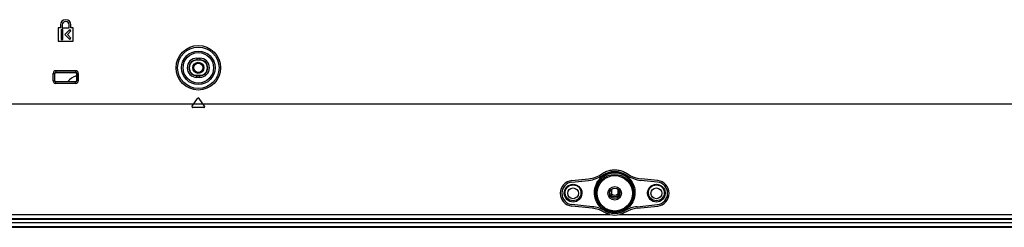
# Model space of a CAD drawing. Units: millimetres. Extents: x 0 to 594, y 0 to 420.
# Drawn here: x 449 to 490, y 146 to 155 of the extents above; entities that cross this region are included whole.
import ezdxf

# ---------------------------------------------------------------- set-up
doc = ezdxf.new("R2010")
doc.units = ezdxf.units.MM
doc.header["$LTSCALE"] = 32.67
for name, color, linetype in [('00_COMPONENTS', 7, 'CONTINUOUS'), ('3_ALL_AXES', 7, 'CONTINUOUS'), ('6_ALL_SURFS', 7, 'CONTINUOUS'), ('7_ALL_FEATURES', 7, 'CONTINUOUS')]:
    doc.layers.add(name, color=color, linetype=linetype)

msp = doc.modelspace()

# ---------------------------------------------------------------- linework, layer by layer
at = {"layer": '00_COMPONENTS', "color": 7, "linetype": 'Continuous'}
for radius in [0.234, 0.195]:
    msp.add_circle((456.2718, 153.0624), radius, dxfattribs=at)
for radius, start, end in [(0.2015, 229.07791, 310.92203), (0.2665, 239.24664, 300.75336)]:
    msp.add_arc((473.8218, 147.9079), radius, start, end, dxfattribs=at)
at = {"layer": '3_ALL_AXES', "color": 7, "linetype": 'Continuous'}
for p, q in [((450.4608, 154.8656), (450.4608, 154.7486)), ((450.9028, 154.7486), (450.9028, 154.8656)), ((450.4608, 154.7486), (450.3698, 154.7486)), ((450.3698, 154.7486), (450.3698, 154.1766)), ((450.9938, 154.7486), (450.9028, 154.7486)), ((450.9938, 154.1766), (450.9938, 154.7486)), ((450.3698, 154.1766), (450.9938, 154.1766)), ((473.6658, 147.9337), (473.6658, 147.7779)), ((473.6658, 147.7779), (473.6918, 147.7779)), ((473.6918, 147.956), (473.6918, 147.7779)), ((384.6873, 146.5429), (562.9563, 146.5429))]:
    msp.add_line(p, q, dxfattribs=at)
for centre, radius, start, end in [((450.6818, 154.8656), 0.221, 0, 180), ((451.3318, 152.0224), 0.728, 105.54602, 141.26361), ((472.6518, 147.7779), 1.014, 351.81738, 360), ((472.6518, 147.7779), 1.04, 350.76538, 360), ((473.177, 147.1967), 0.2192, 337.34665, 346.68903), ((473.5344, 148.6316), 1.6858, 292.71606, 293.79713), ((474.4666, 147.1966), 0.2192, 193.31052, 202.65368)]:
    msp.add_arc(centre, radius, start, end, dxfattribs=at)
for points, knots in [([(473.2245, 147.2699), (473.227, 147.2636), (473.215, 147.2455), (473.2037, 147.234), (473.195, 147.2274)], [0, 0, 0, 0, 0.3805487, 1, 1, 1, 1]), ([(474.4486, 147.2274), (474.4399, 147.234), (474.4286, 147.2455), (474.4166, 147.2636), (474.4192, 147.2699)], [0, 0, 0, 0, 0.6194511, 1, 1, 1, 1])]:
    msp.add_open_spline(points, degree=3, knots=knots, dxfattribs=at)
for points in [[(473.3793, 147.1122), (473.4019, 147.1011), (473.4248, 147.0907), (473.448, 147.0809)], [(473.448, 147.0809), (473.4967, 147.0601), (473.5465, 147.0413), (473.5974, 147.0266)], [(473.5974, 147.0266), (473.6427, 147.0135), (473.6891, 147.0038), (473.7359, 146.9985)], [(473.9078, 146.9985), (473.9559, 147.004), (474.0036, 147.0141), (474.0501, 147.0277)], [(474.0501, 147.0277), (474.0961, 147.0412), (474.1412, 147.058), (474.1854, 147.0766)], [(474.2146, 147.0891), (474.2313, 147.0965), (474.2479, 147.1041), (474.2643, 147.1122)]]:
    msp.add_open_spline(points, degree=3, dxfattribs=at)
at = {"layer": '6_ALL_SURFS', "color": 7, "linetype": 'Continuous'}
msp.add_arc((473.8218, 147.7779), 0.78, 240.33514, 299.66486, dxfattribs=at)
at = {"layer": '7_ALL_FEATURES', "color": 7, "linetype": 'Continuous'}
for p, q in [((450.5388, 154.8656), (450.5388, 154.7486)), ((450.8248, 154.7486), (450.8248, 154.8656)), ((450.5648, 154.6706), (450.4868, 154.6706)), ((450.4868, 154.6706), (450.4868, 154.2546)), ((450.5388, 154.7486), (450.8248, 154.7486)), ((450.5648, 154.2546), (450.5648, 154.6706)), ((450.8506, 154.6701), (450.6428, 154.4624)), ((450.6428, 154.4624), (450.8506, 154.2546)), ((450.7531, 154.4624), (450.9057, 154.6149)), ((450.9057, 154.3098), (450.7531, 154.4624)), ((450.9057, 154.6149), (450.8506, 154.6701)), ((450.4868, 154.2546), (450.5648, 154.2546)), ((450.8506, 154.2546), (450.9057, 154.3098)), ((456.2068, 153.4671), (456.3368, 153.4671)), ((456.2068, 153.4671), (456.2068, 153.3793)), ((456.2068, 153.3964), (456.3368, 153.3964)), ((456.3368, 153.3793), (456.2068, 153.3793)), ((456.3368, 153.4671), (456.3368, 153.3793)), ((450.1527, 152.8284), (450.2268, 152.8284)), ((450.1527, 152.5164), (450.1527, 152.8284)), ((450.2177, 152.5164), (450.2177, 152.8284)), ((450.2268, 152.5164), (450.2268, 152.8284)), ((450.2658, 152.9416), (451.0978, 152.9416)), ((450.2658, 152.9416), (450.2658, 152.8674)), ((450.2658, 152.8766), (451.0978, 152.8766)), ((450.2658, 152.8674), (451.0978, 152.8674)), ((451.0978, 152.9416), (451.0978, 152.8674)), ((451.2109, 152.8284), (451.1368, 152.8284)), ((451.1368, 152.8284), (451.1368, 152.5164)), ((451.146, 152.8284), (451.146, 152.5164)), ((451.2109, 152.8284), (451.2109, 152.5164)), ((456.2068, 152.7456), (456.3368, 152.7456)), ((456.2068, 152.6578), (456.2068, 152.7456)), ((456.3368, 152.7285), (456.2068, 152.7285)), ((456.3368, 152.6578), (456.3368, 152.7456)), ((450.1527, 152.5164), (450.2268, 152.5164)), ((451.0978, 152.4774), (450.2658, 152.4774)), ((450.2658, 152.4033), (450.2658, 152.4774)), ((451.0978, 152.4683), (450.2658, 152.4683)), ((451.0978, 152.4033), (450.2658, 152.4033)), ((451.0978, 152.4033), (451.0978, 152.4774)), ((451.2109, 152.5164), (451.1368, 152.5164)), ((456.3368, 152.6578), (456.2068, 152.6578)), ((383.6175, 151.5479), (564.0261, 151.5479)), ((456.0093, 151.4468), (456.2399, 151.7761)), ((456.5343, 151.4468), (456.3038, 151.7761)), ((456.5024, 151.3854), (456.0412, 151.3854)), ((472.0104, 148.3147), (472.713, 148.3886)), ((472.0172, 148.2501), (472.7198, 148.3239)), ((475.6264, 148.2501), (474.9238, 148.3239)), ((475.6332, 148.3147), (474.9306, 148.3886)), ((473.9518, 147.956), (473.9518, 147.7779)), ((473.9778, 147.7779), (473.9518, 147.7779)), ((473.9778, 147.9337), (473.9778, 147.7779)), ((472.8745, 147.1504), (472.0104, 147.2412)), ((472.8812, 147.215), (472.0172, 147.3058)), ((473.7364, 147.0029), (473.7401, 147.0369)), ((473.9035, 147.0369), (473.9073, 147.0029)), ((474.7624, 147.215), (475.6264, 147.3058)), ((474.7699, 147.1504), (475.6332, 147.2412)), ((562.9563, 146.6729), (379.7713, 146.6729)), ((407.1773, 146.8846), (473.621, 146.8846)), ((407.1773, 146.7181), (540.4663, 146.7181)), ((474.0226, 146.8846), (540.4663, 146.8846)), ((379.3833, 146.3479), (564.1978, 146.3479)), ((564.0367, 146.3739), (379.4873, 146.3739))]:
    msp.add_line(p, q, dxfattribs=at)
for centre, radius in [((456.2718, 153.0624), 0.937), ((456.2718, 153.0624), 0.8723), ((456.2718, 153.0624), 0.7064), ((456.2718, 153.0624), 0.6416), ((473.8218, 147.7779), 0.7455), ((472.0668, 147.7779), 0.2275), ((473.8218, 147.7779), 0.286), ((473.8218, 147.7779), 0.221), ((475.5768, 147.7779), 0.2275)]:
    msp.add_circle(centre, radius, dxfattribs=at)
for centre, radius, start, end in [((450.6818, 154.8656), 0.143, 0, 180), ((456.2068, 153.0624), 0.4046, 90, 270), ((456.2068, 153.0624), 0.3339, 90, 270), ((456.2068, 153.0624), 0.3169, 90, 270), ((456.3368, 153.0624), 0.4046, 270, 90), ((456.3368, 153.0624), 0.3339, 270, 90), ((456.3368, 153.0624), 0.3169, 270, 90), ((450.2658, 152.8284), 0.1131, 90, 180), ((450.2658, 152.8284), 0.0482, 90, 180), ((450.2658, 152.8284), 0.039, 90, 180), ((451.0978, 152.8284), 0.1131, 0, 90), ((451.0978, 152.8284), 0.0482, 0, 90), ((451.0978, 152.8284), 0.039, 0, 90), ((450.2658, 152.5164), 0.1131, 180, 270), ((450.2658, 152.5164), 0.0482, 180, 270), ((450.2658, 152.5164), 0.039, 180, 270), ((451.0978, 152.5164), 0.1131, 270, 360), ((451.0978, 152.5164), 0.0482, 270, 360), ((451.0978, 152.5164), 0.039, 270, 360), ((456.2718, 151.7537), 0.039, 35, 145), ((456.0412, 151.4244), 0.039, 145, 270), ((456.5024, 151.4244), 0.039, 270, 35), ((472.5839, 149.6168), 1.235, 276, 304.45472), ((473.8218, 147.7779), 0.7842, 319.61534, 220.38464), ((475.0597, 149.6168), 1.235, 235.54528, 264), ((472.0668, 147.7779), 0.5397, 96, 264), ((472.0668, 147.7779), 0.4747, 96, 264), ((472.5839, 149.6168), 1.3, 276, 304.45624), ((475.0597, 149.6168), 1.3, 235.54376, 264), ((475.5768, 147.7779), 0.4747, 276, 84), ((475.5768, 147.7779), 0.5397, 276, 84), ((474.9918, 147.7779), 1.04, 180, 189.23462), ((474.9918, 147.7779), 1.014, 180, 188.18262), ((472.7454, 145.9221), 1.235, 60.5321, 84), ((472.7454, 145.9221), 1.3, 60.53127, 84), ((473.8208, 147.8254), 0.9511, 240.53203, 241.78829), ((473.8234, 147.7492), 0.7765, 235.11997, 239.1162), ((473.8207, 147.8253), 0.8859, 240.53116, 241.90398), ((473.8218, 147.7779), 0.7842, 263.70927, 276.29234), ((473.8218, 147.7268), 0.7334, 263.27107, 276.73054), ((473.8202, 147.7492), 0.7765, 300.88343, 304.8798), ((473.8229, 147.8253), 0.8859, 298.09602, 299.46884), ((474.8983, 145.9221), 1.3, 96, 119.46873), ((473.8381, 147.8231), 0.9419, 297.45712, 299.16639), ((474.899, 145.9222), 1.235, 96, 119.16628), ((473.8218, 147.7268), 0.8658, 256.58793, 283.41207)]:
    msp.add_arc(centre, radius, start, end, dxfattribs=at)
for points, knots in [([(473.1949, 147.2275), (473.1216, 147.3066), (473.0046, 147.4942), (472.9469, 147.82), (473.0153, 148.1482), (473.2079, 148.4323), (473.5027, 148.6236), (473.8538, 148.6831), (474.1988, 148.5986), (474.3879, 148.4555), (474.4632, 148.37)], [0, 0, 0, 0, 0.120536, 0.2400442, 0.3613171, 0.4858983, 0.6136911, 0.7432886, 0.8727033, 1, 1, 1, 1]), ([(474.4192, 147.2698), (474.4904, 147.3461), (474.6039, 147.5276), (474.6577, 147.8437), (474.5863, 148.1612), (474.392, 148.4329), (474.0986, 148.6096), (473.7543, 148.6536), (473.4228, 148.5558), (473.2468, 148.4071), (473.1786, 148.3202)], [0, 0, 0, 0, 0.1201049, 0.2391352, 0.3601993, 0.4849668, 0.6132287, 0.7433126, 0.8729487, 1, 1, 1, 1]), ([(473.2826, 148.5984), (473.2953, 148.6071), (473.335, 148.633), (473.4046, 148.6712), (473.4931, 148.7088), (473.5847, 148.7372), (473.6786, 148.7563), (473.7739, 148.7659), (473.8697, 148.7659), (473.965, 148.7563), (474.0589, 148.7372), (474.1506, 148.7088), (474.239, 148.6712), (474.3087, 148.633), (474.3484, 148.6071), (474.361, 148.5984)], [0, 0, 0, 0, 0.0400649, 0.1239181, 0.2076876, 0.2912358, 0.3748247, 0.458232, 0.541768, 0.6251754, 0.7087642, 0.7923124, 0.8760819, 0.9599351, 1, 1, 1, 1]), ([(473.3194, 148.5449), (473.3312, 148.5529), (473.3682, 148.577), (473.4331, 148.6127), (473.5155, 148.6477), (473.6009, 148.6742), (473.6884, 148.692), (473.7772, 148.7009), (473.8664, 148.7009), (473.9553, 148.692), (474.0428, 148.6742), (474.1282, 148.6477), (474.2106, 148.6127), (474.2755, 148.577), (474.3125, 148.5529), (474.3242, 148.5449)], [0, 0, 0, 0, 0.0400851, 0.1239346, 0.2077005, 0.2912449, 0.3748301, 0.4582339, 0.5417661, 0.6251699, 0.7087551, 0.7922996, 0.8760654, 0.9599149, 1, 1, 1, 1]), ([(471.6956, 147.7627), (471.6927, 147.8111), (471.7063, 147.9111), (471.784, 148.0427), (471.9107, 148.1353), (472.0669, 148.1688), (472.2231, 148.1352), (472.3498, 148.0425), (472.4274, 147.9109), (472.4409, 147.8109), (472.4381, 147.7626)], [0, 0, 0, 0, 0.1205145, 0.2436902, 0.3705159, 0.5000066, 0.6294952, 0.7563164, 0.8794876, 1, 1, 1, 1]), ([(473.1786, 148.3202), (473.1187, 148.2438), (473.027, 148.0699), (472.9906, 147.7812), (473.0549, 147.5003), (473.1599, 147.3389), (473.2245, 147.2698)], [0, 0, 0, 0, 0.255622, 0.504797, 0.75108, 1, 1, 1, 1]), ([(474.4632, 148.37), (474.5334, 148.2903), (474.6433, 148.1049), (474.6948, 147.7903), (474.6319, 147.4811), (474.5188, 147.3031), (474.4487, 147.2274)], [0, 0, 0, 0, 0.2557143, 0.5051013, 0.7514011, 1, 1, 1, 1]), ([(475.2056, 147.7627), (475.2027, 147.8111), (475.2163, 147.9111), (475.294, 148.0427), (475.4207, 148.1353), (475.5769, 148.1688), (475.7331, 148.1352), (475.8598, 148.0425), (475.9374, 147.9109), (475.9509, 147.8109), (475.9481, 147.7626)], [0, 0, 0, 0, 0.1205145, 0.2436902, 0.3705159, 0.5000066, 0.6294952, 0.7563164, 0.8794876, 1, 1, 1, 1]), ([(472.4381, 147.7626), (472.4328, 147.6734), (472.3501, 147.4882), (472.0667, 147.3729), (471.7834, 147.4883), (471.7008, 147.6736), (471.6956, 147.7627)], [0, 0, 0, 0, 0.243712, 0.5000068, 0.7562934, 1, 1, 1, 1]), ([(471.7342, 147.7779), (471.7313, 147.821), (471.7429, 147.9103), (471.8118, 148.0285), (471.9257, 148.1123), (472.0668, 148.1428), (472.2079, 148.1123), (472.3218, 148.0285), (472.3907, 147.9103), (472.4023, 147.821), (472.3994, 147.7779)], [0, 0, 0, 0, 0.1195304, 0.2422862, 0.3694949, 0.4999946, 0.6304955, 0.7577073, 0.880466, 1, 1, 1, 1]), ([(472.3994, 147.7779), (472.3942, 147.6991), (472.3198, 147.5347), (472.0668, 147.4325), (471.8139, 147.5347), (471.7394, 147.6991), (471.7342, 147.7779)], [0, 0, 0, 0, 0.2422578, 0.4999939, 0.7577363, 1, 1, 1, 1]), ([(475.9481, 147.7626), (475.9428, 147.6734), (475.8601, 147.4882), (475.5767, 147.3729), (475.2934, 147.4883), (475.2108, 147.6736), (475.2056, 147.7627)], [0, 0, 0, 0, 0.243712, 0.5000068, 0.7562934, 1, 1, 1, 1]), ([(475.2442, 147.7779), (475.2413, 147.821), (475.2529, 147.9103), (475.3218, 148.0285), (475.4357, 148.1123), (475.5768, 148.1428), (475.7179, 148.1123), (475.8318, 148.0285), (475.9007, 147.9103), (475.9123, 147.821), (475.9094, 147.7779)], [0, 0, 0, 0, 0.1195304, 0.2422862, 0.3694949, 0.4999946, 0.6304955, 0.7577073, 0.880466, 1, 1, 1, 1]), ([(475.9094, 147.7779), (475.9042, 147.6991), (475.8298, 147.5347), (475.5768, 147.4325), (475.3239, 147.5347), (475.2494, 147.6991), (475.2442, 147.7779)], [0, 0, 0, 0, 0.2422578, 0.4999939, 0.7577363, 1, 1, 1, 1]), ([(473.3793, 147.1122), (473.3616, 147.1181), (473.2939, 147.145), (473.2318, 147.1877), (473.1949, 147.2275)], [0, 0, 0, 0, 0.2555507, 1, 1, 1, 1]), ([(473.621, 146.8846), (473.6174, 146.8854), (473.5857, 146.8932), (473.5264, 146.9113), (473.4464, 146.9449), (473.3955, 146.9725), (473.3712, 146.9873)], [0, 0, 0, 0, 0.0411488, 0.3608115, 0.6851754, 1, 1, 1, 1]), ([(474.2401, 147.0437), (474.2172, 147.0297), (474.1697, 147.0038), (474.0951, 146.9725), (474.0182, 146.949), (473.9401, 146.9334), (473.8613, 146.9256), (473.7823, 146.9256), (473.7036, 146.9334), (473.6255, 146.949), (473.5485, 146.9725), (473.474, 147.0038), (473.4264, 147.0297), (473.4035, 147.0437)], [0, 0, 0, 0, 0.0917296, 0.1841925, 0.2753157, 0.365652, 0.4552266, 0.5447741, 0.6343486, 0.7246844, 0.8158072, 0.9082702, 1, 1, 1, 1]), ([(474.2188, 147.0828), (474.101, 147.0123), (473.8218, 146.9338), (473.5426, 147.0123), (473.4248, 147.0828)], [0, 0, 0, 0, 0.5, 1, 1, 1, 1]), ([(474.2724, 146.9873), (474.2481, 146.9725), (474.1973, 146.9449), (474.1173, 146.9113), (474.058, 146.8932), (474.0263, 146.8854), (474.0226, 146.8846)], [0, 0, 0, 0, 0.3148238, 0.6391873, 0.9588513, 1, 1, 1, 1]), ([(474.4487, 147.2274), (474.4365, 147.2143), (474.3829, 147.1646), (474.3165, 147.1295), (474.2643, 147.1122)], [0, 0, 0, 0, 0.2460213, 1, 1, 1, 1])]:
    msp.add_open_spline(points, degree=3, knots=knots, dxfattribs=at)
for points in [[(473.3904, 147.1462), (473.3283, 147.1763), (473.2704, 147.2184), (473.2245, 147.2699)], [(473.459, 147.1154), (473.4359, 147.1251), (473.4129, 147.1352), (473.3904, 147.1462)], [(473.7399, 147.037), (473.6433, 147.0476), (473.5487, 147.0779), (473.459, 147.1154)], [(474.1989, 147.1215), (474.1048, 147.0811), (474.0054, 147.0482), (473.9036, 147.037)], [(474.2533, 147.1462), (474.2354, 147.1375), (474.2172, 147.1293), (474.1989, 147.1215)], [(474.4192, 147.2699), (474.3733, 147.2184), (474.3153, 147.1763), (474.2533, 147.1462)]]:
    msp.add_open_spline(points, degree=3, dxfattribs=at)

doc.saveas('drawing.dxf')
